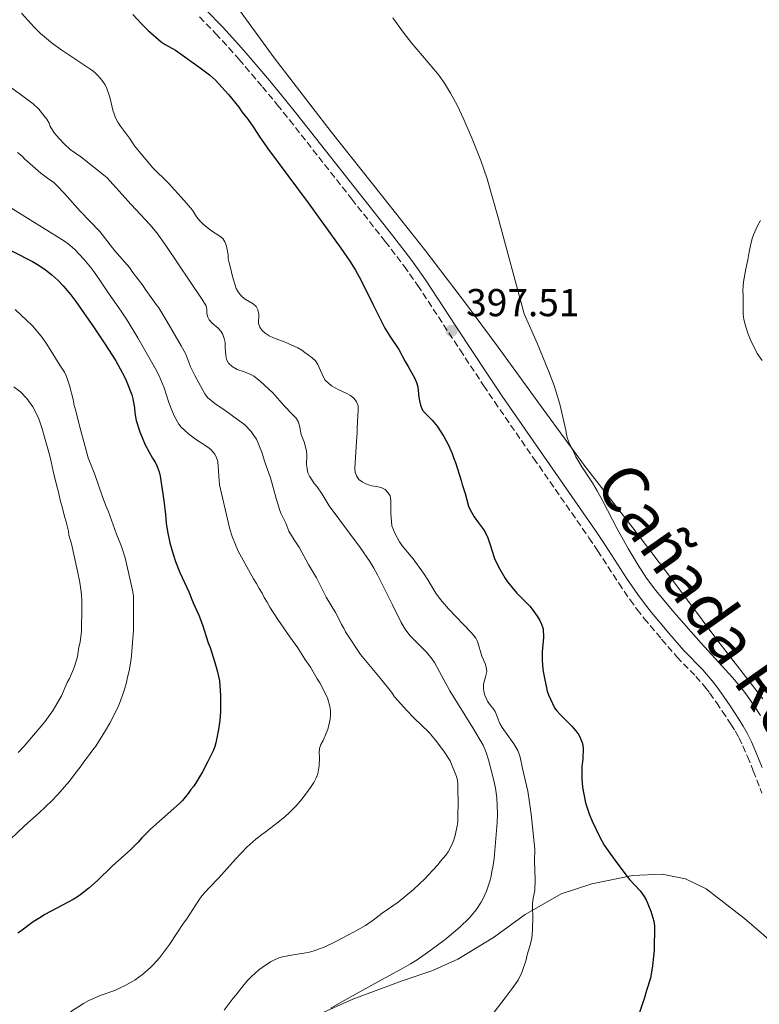
# Model space of a CAD drawing. Units: metres. Extents: x 604523 to 607986, y 4696830 to 4699194.
# Drawn here: x 605064 to 605254, y 4698391 to 4698644 of the extents above; entities that cross this region are included whole.
import ezdxf

# ---------------------------------------------------------------- set-up
doc = ezdxf.new("R2010")
doc.units = ezdxf.units.M
doc.header["$MEASUREMENT"] = 0
doc.linetypes.add('DGN Style 3', pattern=[2.435891, 1.739922, -0.695969])
for name, color, linetype, lineweight in [('Acequia sin especificar', 4, 'Continuous', 0), ('Camino', 7, 'DGN Style 3', 0), ('Cota de punto acotado terreno', 7, 'Continuous', 0), ('Curva de nivel directora', 30, 'Continuous', 30), ('Curva de nivel intermedia', 30, 'Continuous', 0), ('Línea de cambio de uso (parcela vista)', 92, 'Continuous', 0), ('Margen derecho', 7, 'Continuous', 0), ('Punto acotado terreno (símbolo)', 7, 'Continuous', 0), ('Texto de Cañada', 51, 'Continuous', 0)]:
    doc.layers.add(name, color=color, linetype=linetype, lineweight=lineweight)
doc.styles.add('Style-Arial', font='arial.ttf')

# ---------------------------------------------------------------- blocks, each defined once
blk = doc.blocks.new('5PATER')
at = {"layer": 'Acequia sin especificar', "linetype": 'Continuous', "lineweight": 0}
h = blk.add_hatch(color=51, dxfattribs=at)
edge = h.paths.add_edge_path()
edge.add_ellipse((0, 0), major_axis=(-0.11, -0.111), ratio=0.999422, start_angle=0, end_angle=360)

msp = doc.modelspace()

# ---------------------------------------------------------------- linework, layer by layer
at = {"layer": 'Camino', "color": 7, "linetype": 'DGN Style 3', "lineweight": 0}
msp.add_polyline3d([(605109.76, 4698644.77, 398.94), (605113.93, 4698640.52, 398.88), (605117.32, 4698636.86, 398.83), (605119.97, 4698633.86, 398.8), (605125.94, 4698626.84, 398.75), (605129.77, 4698622.22, 398.72), (605132.93, 4698618.29, 398.69), (605148.94, 4698597.94, 398.5), (605157.56, 4698587.04, 398.25), (605162.42, 4698580.68, 398.02), (605165.88, 4698575.79, 397.85), (605176.79, 4698559.17, 397.39), (605182.85, 4698550.01, 396.87), (605185.64, 4698545.86, 396.69), (605195.71, 4698531.32, 396.5), (605209.95, 4698510.87, 396.14), (605212.17, 4698507.55, 396.09), (605217.6, 4698499.15, 395.98), (605220.51, 4698494.89, 395.93), (605222.29, 4698492.48, 395.91), (605224.15, 4698490.12, 395.89), (605228.65, 4698484.76, 395.86), (605232.58, 4698480.23, 395.82), (605237.45, 4698475.21, 395.76), (605239.77, 4698472.54, 395.71), (605240.99, 4698470.95, 395.66), (605242.72, 4698468.51, 395.56), (605244.25, 4698466.25, 395.51), (605246.47, 4698462.91, 395.55), (605247.52, 4698461.21, 395.59), (605248.5, 4698459.47, 395.61), (605249.52, 4698457.35, 395.62), (605250.72, 4698454.6, 395.62), (605252.23, 4698450.89, 395.62), (605254.44, 4698445.19, 395.62)], dxfattribs=at)
at = {"layer": 'Curva de nivel directora', "color": 30, "linetype": 'Continuous', "lineweight": 30, "flags": 128}
for points, elevation in [([(605092.65, 4698645.38), (605094.92, 4698642.9), (605096.57, 4698641.31), (605099.94, 4698638.36), (605100.93, 4698637.69), (605103.58, 4698636.26), (605104.23, 4698635.84)], 400), ([(605104.23, 4698635.84), (605109.95, 4698631.74), (605112.39, 4698629.86), (605113.87, 4698628.51), (605117.26, 4698624.83), (605119.86, 4698621.59), (605120.7, 4698620.4), (605122.23, 4698618.5), (605123.76, 4698616.25), (605125.11, 4698614.13), (605127.29, 4698611.07), (605137.71, 4698597.01), (605146.17, 4698585.3), (605148.45, 4698582.01), (605149.92, 4698579.65), (605151.37, 4698577.02), (605154.42, 4698570.72), (605157.46, 4698564.76), (605158.72, 4698562.67), (605161.03, 4698559.26), (605162.68, 4698556.18), (605163.45, 4698554.93), (605165.2, 4698551.78), (605165.62, 4698550.77), (605165.95, 4698549.66), (605166.23, 4698546.89), (605166.58, 4698544.92), (605167.13, 4698543.69), (605167.83, 4698542.89), (605169.61, 4698541.09), (605170.9, 4698539.54), (605172.66, 4698536.93), (605173.79, 4698534.63), (605174.79, 4698532.51), (605175.2, 4698531.23), (605175.62, 4698530.21), (605177.11, 4698525.55), (605177.34, 4698524.58), (605178.1, 4698522.24), (605179, 4698518.94), (605179.39, 4698518.01), (605180.45, 4698516.21), (605181.51, 4698514.69), (605182.85, 4698512.98), (605183.44, 4698511.96), (605183.93, 4698510.86), (605184.6, 4698508.74), (605185.01, 4698507.64), (605185.65, 4698505.5), (605186.66, 4698503.41), (605188.27, 4698500.58), (605189, 4698499.52), (605191.36, 4698496.59), (605192.2, 4698495.82), (605194.72, 4698493.26), (605195.38, 4698492.51), (605196.65, 4698490.71), (605197.32, 4698489.61), (605197.73, 4698488.67), (605198.14, 4698487.4), (605198.22, 4698485.21), (605197.93, 4698481.56), (605197.92, 4698479.28), (605197.98, 4698478.28), (605198.07, 4698476.99), (605198.22, 4698476), (605199.21, 4698471.4), (605199.55, 4698470.46), (605200.53, 4698468.28), (605201.12, 4698467.15), (605201.71, 4698466.34), (605202.54, 4698465.38), (605205.57, 4698462.38), (605206.87, 4698460.86), (605207.33, 4698460.17), (605207.78, 4698459.27), (605208.25, 4698457.96), (605208.49, 4698456.78), (605208.36, 4698454.02), (605208.3, 4698453.22), (605208.12, 4698452.24), (605208.09, 4698448.92), (605208.25, 4698446.71), (605209.09, 4698442.72), (605209.97, 4698439.85), (605210.76, 4698438), (605212.79, 4698433.83), (605213.89, 4698431.77), (605214.42, 4698430.92), (605216.83, 4698427.6), (605219.79, 4698423.76), (605220.42, 4698422.99), (605223.12, 4698420.03), (605224.15, 4698418.65), (605224.63, 4698417.77), (605225.86, 4698414.83), (605226.64, 4698412.28), (605226.8, 4698411.1), (605226.71, 4698404.85), (605226.3, 4698400.78), (605225.77, 4698397.57)], 400), ([(605057, 4698586.85), (605066.82, 4698581.91), (605068.53, 4698580.88), (605070.18, 4698579.75), (605071.76, 4698578.51), (605073.34, 4698577.08), (605074.75, 4698575.64), (605076.69, 4698573.35), (605077.96, 4698571.63), (605082.52, 4698565.06), (605085.41, 4698560.75), (605088.25, 4698556.33), (605090.48, 4698552.22), (605090.94, 4698551.26), (605092.33, 4698547.58), (605092.66, 4698546.56), (605093.06, 4698544.3), (605093.14, 4698543), (605093.48, 4698541), (605094.46, 4698538.09), (605095.79, 4698534.78), (605097.71, 4698531.29), (605098.38, 4698530.27), (605098.88, 4698529.17), (605099.38, 4698527.81), (605099.62, 4698526.71), (605100.59, 4698520.44)], 425), ([(605100.59, 4698520.44), (605101.07, 4698516.8), (605101.23, 4698514.6), (605101.54, 4698512.51), (605102.17, 4698509.54), (605102.99, 4698506.65), (605103.63, 4698504.75), (605104.73, 4698501.95), (605107.05, 4698496.92), (605108.18, 4698494.15), (605109.59, 4698490.93), (605110.51, 4698488.47), (605112, 4698483.8), (605112.49, 4698482.61), (605113.73, 4698478.8), (605114.39, 4698476.34), (605114.88, 4698474.05), (605115.04, 4698472.78), (605115.19, 4698470.32), (605115.16, 4698466.09), (605114.98, 4698463.98), (605114.62, 4698461.53), (605114, 4698458.15), (605113.71, 4698457.19), (605113.34, 4698456.26), (605111.91, 4698453.31), (605110.51, 4698450.66), (605109.02, 4698448.12), (605108.34, 4698447.02), (605107.57, 4698446.1), (605106.88, 4698445.09), (605105.43, 4698443.32), (605104.73, 4698442.61), (605097.17, 4698435.93), (605094.95, 4698433.67), (605094.01, 4698432.57), (605092.14, 4698430.73), (605087.29, 4698426.38), (605083.58, 4698422.72), (605081.33, 4698420.71), (605078.94, 4698418.88), (605077.25, 4698417.8), (605070.01, 4698413.97), (605069.16, 4698413.38), (605067.03, 4698412.1), (605064.14, 4698409.95), (605063.04, 4698409.2)], 425), ([(605225.77, 4698397.57), (605224.75, 4698394.43), (605224.19, 4698392.3), (605223.69, 4698391.07), (605221.57, 4698384.63)], 400)]:
    msp.add_lwpolyline(points, dxfattribs=dict(at, elevation=elevation))
at = {"layer": 'Curva de nivel intermedia', "color": 30, "linetype": 'Continuous', "lineweight": 0, "flags": 128}
for points, elevation in [([(605063.99, 4698645.78), (605067.32, 4698642.05), (605068.88, 4698640.56), (605070.39, 4698639.24), (605071.95, 4698637.99), (605074.37, 4698636.22), (605082.07, 4698631.09), (605082.86, 4698630.48), (605083.58, 4698629.79), (605084.34, 4698628.96), (605084.95, 4698628.15), (605085.47, 4698627.3), (605085.9, 4698626.39), (605086.61, 4698624.43), (605086.89, 4698623.48), (605087.49, 4698620.81), (605087.8, 4698619.86), (605088.2, 4698618.87), (605088.78, 4698617.71), (605089.45, 4698616.66), (605091.75, 4698613.58), (605093.09, 4698611.63), (605097.69, 4698606.11), (605101.76, 4698602.05), (605105.81, 4698597.62), (605107.95, 4698595.1), (605109.03, 4698593.42), (605109.93, 4698592.29), (605110.63, 4698591.58), (605111.3, 4698591.02), (605112.9, 4698589.81), (605115.01, 4698588.45), (605115.76, 4698587.77), (605116.3, 4698586.92), (605116.76, 4698585.81), (605117.17, 4698583.64), (605117.15, 4698582.61), (605117.37, 4698581.53), (605117.74, 4698580.31), (605118.23, 4698578.02), (605119.23, 4698574.96), (605119.84, 4698573.95), (605120.73, 4698572.84), (605121.54, 4698572.25), (605123.59, 4698571.04), (605124.35, 4698570.36), (605124.79, 4698569.46), (605125, 4698568.26), (605124.99, 4698565.95), (605125.32, 4698565.02), (605125.88, 4698564.19), (605126.64, 4698563.48), (605127.67, 4698562.8), (605128.77, 4698562.28), (605131.81, 4698561.15), (605135.1, 4698559.7), (605136.11, 4698559.1), (605136.88, 4698558.46), (605138.77, 4698557.14), (605139.59, 4698556.34), (605140.18, 4698555.44), (605141.55, 4698552.31), (605142.14, 4698551.35), (605143.75, 4698549.94), (605145.63, 4698548.9), (605147.7, 4698547.93), (605148.63, 4698547.41)], 405), ([(605159.54, 4698644.52), (605162.38, 4698640.56), (605164.25, 4698638.22), (605170.09, 4698631.36), (605171.32, 4698629.78), (605172.77, 4698627.75), (605174.35, 4698625.2), (605176.03, 4698622.06), (605177.77, 4698618.45), (605179.94, 4698613.45), (605182.16, 4698607.87), (605183.76, 4698603.13), (605186.5, 4698593.51), (605193.27, 4698568.42), (605196.6, 4698560.92), (605199.57, 4698553.78), (605200.98, 4698550.04), (605201.62, 4698548.08), (605202.44, 4698545.19), (605204, 4698538.5)], 395), ([(605061.21, 4698626.63), (605063.69, 4698624.95), (605066.96, 4698622.46), (605068.41, 4698621.08), (605069.76, 4698619.46), (605070.48, 4698618.46), (605071.07, 4698617.44), (605071.4, 4698616.59), (605072.48, 4698614.91), (605073.66, 4698613.52), (605075.06, 4698612.07), (605076.54, 4698610.74), (605079.29, 4698608.83), (605085.94, 4698603.53), (605092.23, 4698596.55), (605097.02, 4698591.44), (605098.82, 4698589.29), (605101.15, 4698586.04), (605110.47, 4698572.15), (605111.5, 4698570.51), (605111.65, 4698569.54), (605111.65, 4698568.56), (605111.88, 4698567.58), (605112.23, 4698566.87), (605112.93, 4698566.12), (605114.59, 4698564.73), (605115.26, 4698563.97), (605115.8, 4698563.13), (605116.16, 4698562.08), (605116.42, 4698561.04), (605116.41, 4698559.9), (605116.57, 4698557.7), (605116.7, 4698556.71), (605117.23, 4698555.74), (605118.17, 4698554.9), (605119, 4698554.36), (605119.5, 4698554.12), (605121.1, 4698553.6), (605122.95, 4698552.83), (605123.72, 4698552.4), (605125.38, 4698551.13), (605128.63, 4698548.1), (605131.6, 4698544.73), (605133.88, 4698542.42), (605134.64, 4698541.57), (605135.22, 4698540.55), (605135.54, 4698539.6), (605135.92, 4698537.45), (605136.79, 4698535.29), (605137.28, 4698533.09), (605137.36, 4698532.09), (605137.34, 4698529.7), (605137.48, 4698528.71), (605137.67, 4698527.58), (605138.09, 4698526.68), (605139.34, 4698524.69)], 410), ([(605062.94, 4698609.91), (605064.12, 4698608.97), (605064.82, 4698608.25), (605068.98, 4698604.63), (605070.98, 4698603.09), (605072.2, 4698602.29), (605073, 4698601.53), (605075.07, 4698599.35), (605079.05, 4698594.87), (605084.12, 4698589.61), (605087.97, 4698584.67), (605091.83, 4698580.25), (605092.4, 4698579.42), (605095.27, 4698575.65), (605095.79, 4698574.8), (605096.52, 4698573.87), (605098.61, 4698570.8), (605099.29, 4698569.95), (605101.37, 4698566.54), (605105.08, 4698560.23), (605106.14, 4698558.22), (605107.05, 4698556.02), (605107.47, 4698554.83), (605108.55, 4698552.62), (605111.13, 4698547.84), (605111.83, 4698546.9), (605113.68, 4698545.36), (605116.35, 4698543.59), (605121.4, 4698539.92), (605123.08, 4698538.15), (605123.75, 4698537.19), (605124.42, 4698536.17), (605125.83, 4698532.86), (605126.49, 4698530.57), (605128.08, 4698526.24), (605129.41, 4698521.29), (605130.38, 4698518.1), (605130.72, 4698517.16), (605131.96, 4698514.62), (605132.79, 4698512.58), (605134.13, 4698510.29), (605135.46, 4698508.25), (605137.8, 4698503.98), (605139.91, 4698500.58), (605142.36, 4698495.56), (605144.73, 4698491.68), (605145.82, 4698489.64), (605146.32, 4698488.54), (605146.9, 4698487.6)], 415), ([(605059.16, 4698597), (605075.09, 4698587.11), (605076.02, 4698586.43), (605077.68, 4698584.99), (605080.05, 4698582.5), (605082.14, 4698579.95), (605084.15, 4698577.06), (605086.33, 4698573.74), (605089.59, 4698569.15), (605091.18, 4698566.77), (605093.95, 4698562.25), (605098.45, 4698554.27), (605099.36, 4698552.49), (605100.65, 4698549.44), (605101.88, 4698545.63), (605102.56, 4698543.84), (605103.38, 4698542.02), (605104.44, 4698540.1), (605105.05, 4698539.3), (605106.88, 4698537.63), (605108.73, 4698536.17), (605111.93, 4698534.12), (605112.73, 4698533.53), (605113.69, 4698532.33), (605114.19, 4698531.39), (605114.49, 4698530.44), (605114.82, 4698525.47), (605114.94, 4698524.47), (605117.25, 4698514.49), (605117.61, 4698513.06), (605118.2, 4698511.14), (605119.68, 4698507.41), (605123.69, 4698500.27), (605124.44, 4698499.08), (605125.11, 4698497.81), (605125.86, 4698496.62), (605126.45, 4698495.51), (605127.2, 4698494.32), (605127.87, 4698493.05), (605129.96, 4698489.82), (605132.22, 4698486.5), (605133.05, 4698485.39), (605135.05, 4698482.53), (605136.86, 4698479.62), (605138.33, 4698477.57), (605140.08, 4698474.59), (605140.75, 4698473.57), (605142.67, 4698469.67), (605143.33, 4698467.46)], 420), ([(605254.1, 4698592.44), (605253.32, 4698591.03), (605252.29, 4698588.75), (605251.97, 4698587.8), (605251.51, 4698586.05), (605251.05, 4698583.89), (605250.81, 4698582.33), (605250.28, 4698580.05), (605249.68, 4698576.7), (605249.58, 4698575.59), (605249.56, 4698574.4), (605249.64, 4698573.12), (605249.6, 4698568.38), (605249.76, 4698567.02), (605250.26, 4698565.08), (605250.9, 4698563.19), (605251.57, 4698561.61), (605253.25, 4698558.28), (605254.5, 4698556.45)], 390), ([(605062.36, 4698569.58), (605066.8, 4698565.35), (605069.07, 4698562.71), (605070.49, 4698560.67), (605073.83, 4698555.23), (605075.06, 4698553.46), (605075.58, 4698552.36), (605076.33, 4698549.97), (605077.24, 4698546.41), (605077.56, 4698544.88), (605077.98, 4698543.52), (605078.8, 4698540.01), (605081.13, 4698531.45), (605082.85, 4698527.16), (605084.81, 4698521.37), (605085.75, 4698518.93), (605086.25, 4698517.82), (605088.4, 4698511.8), (605089.69, 4698508.58), (605090.64, 4698505.69), (605092.52, 4698497.38), (605092.77, 4698495.94), (605092.84, 4698494.94), (605092.79, 4698487.06), (605092.31, 4698480.54), (605092.13, 4698479.11), (605091.67, 4698476.61), (605091.26, 4698474.97), (605090.99, 4698473.62), (605090.3, 4698471.3), (605089.18, 4698468.22), (605088.57, 4698466.86), (605086.69, 4698463.18), (605085.6, 4698461.27), (605083.09, 4698457.26), (605082.32, 4698456.34), (605080.95, 4698454.4), (605080.32, 4698453.62), (605079.07, 4698451.87), (605077.76, 4698450.25), (605076.33, 4698448.26), (605073.26, 4698444.73), (605071.81, 4698443.21), (605068.54, 4698440.16), (605064.74, 4698436.75), (605061.08, 4698433.31)], 430), ([(605062.01, 4698549.7), (605063.8, 4698548.29), (605065.38, 4698546.66), (605066.88, 4698544.5), (605068.05, 4698542.38), (605068.46, 4698541.46), (605069.3, 4698538.9), (605071.36, 4698531.6), (605072.13, 4698528), (605073.07, 4698524.11), (605073.49, 4698522.62), (605074.05, 4698520.2), (605074.48, 4698518.8), (605075.05, 4698516.35), (605075.46, 4698514.99), (605076.04, 4698512.53), (605076.2, 4698511.51), (605076.86, 4698509.31), (605078.43, 4698502.31), (605078.97, 4698499.36), (605079.3, 4698496.94), (605079.47, 4698494.94), (605079.52, 4698492.94), (605079.44, 4698486.88), (605079.04, 4698483.99), (605078.78, 4698482.73), (605078.42, 4698480.36), (605077.72, 4698477.99), (605077.36, 4698477.06), (605076.35, 4698474.7), (605075.75, 4698473.61), (605074.29, 4698470.25), (605072.14, 4698466.53), (605070.01, 4698463.53), (605064.71, 4698457.28), (605063.15, 4698455.64)], 435), ([(605148.63, 4698547.41), (605149.55, 4698546.64), (605150.15, 4698545.84), (605150.61, 4698544.78), (605150.63, 4698543.67), (605150.34, 4698539.11), (605150.34, 4698537.92), (605150.15, 4698535.64), (605149.76, 4698528.7), (605149.81, 4698527.71), (605150.13, 4698526.74), (605150.78, 4698525.86), (605151.59, 4698525.27), (605152.58, 4698524.73), (605153.49, 4698524.35), (605154.13, 4698524.19), (605155.31, 4698524.01), (605156.49, 4698523.75), (605157.5, 4698523.23), (605158.26, 4698522.46), (605158.78, 4698521.61), (605159.01, 4698520.46), (605158.98, 4698517.13), (605159.23, 4698513.92), (605160.12, 4698511.89), (605161.18, 4698509.8), (605161.97, 4698508.69), (605164.73, 4698505.41), (605167.41, 4698501.75), (605168.5, 4698500.07), (605170.56, 4698496.63), (605171.73, 4698495.01), (605173.83, 4698492.61), (605179.57, 4698486.6), (605180.24, 4698485.84), (605180.84, 4698485.03), (605181.24, 4698484.21), (605182.4, 4698480.4), (605183.23, 4698478.53), (605183.54, 4698477.55), (605183.64, 4698476.5), (605183.38, 4698475.06), (605182.85, 4698473.2), (605182.79, 4698472.2), (605182.93, 4698471.34), (605183.19, 4698470.37), (605183.84, 4698468.88), (605184.37, 4698468.03), (605185.26, 4698467.01), (605185.8, 4698466.16), (605187.02, 4698463.09), (605187.59, 4698462.07), (605190.61, 4698457.91), (605191.63, 4698456.17), (605192.03, 4698455.25), (605192.28, 4698454.43), (605192.85, 4698451.55), (605194.23, 4698445.71), (605194.69, 4698442.79), (605195.05, 4698439.81), (605195.99, 4698430.8), (605195.97, 4698427.66), (605196.11, 4698422.95), (605195.99, 4698420.15), (605195.6, 4698418.19), (605195.46, 4698416.87), (605195.51, 4698412.28), (605195.42, 4698411.18), (605195.41, 4698410), (605195.22, 4698407.8), (605194.73, 4698405.81), (605194.08, 4698403.62), (605193.78, 4698402.35), (605192.7, 4698399.1), (605191.71, 4698397.13), (605190.22, 4698394.97), (605188.44, 4698392.56), (605180.99, 4698382.96)], 405), ([(605204, 4698538.5), (605204.16, 4698537.31), (605204.42, 4698536.35), (605204.91, 4698535.02), (605206.08, 4698532.9), (605206.58, 4698531.71), (605207.06, 4698530.84), (605208.11, 4698529.13), (605210.88, 4698524.96), (605212.1, 4698522.95), (605213.52, 4698520.31), (605217.17, 4698513.19), (605220.01, 4698508.11), (605222.58, 4698503.82), (605224.79, 4698500.48), (605227.18, 4698497.27), (605231.8, 4698491.74), (605238.79, 4698483.76), (605246.86, 4698474.89), (605249.56, 4698471.72), (605250.77, 4698470.14), (605252.48, 4698467.68), (605254.1, 4698465.16)], 395), ([(605139.34, 4698524.69), (605140.01, 4698523.93), (605141.35, 4698522.05), (605143.1, 4698519.08), (605151.11, 4698508.34), (605153.57, 4698504.79), (605154.61, 4698503.07), (605155.56, 4698501.32), (605159.46, 4698493.62), (605161.64, 4698489.05), (605162.65, 4698487.33), (605163.86, 4698485.75), (605168.21, 4698481.32), (605169.63, 4698479.62), (605170.22, 4698478.81), (605171.39, 4698476.56), (605172.05, 4698475.46), (605173.56, 4698472.65), (605174.14, 4698471.46), (605180.06, 4698461.96), (605182.73, 4698457.5), (605183.52, 4698455.66), (605184.13, 4698453.75), (605185.47, 4698448.41), (605185.89, 4698446.45), (605186.22, 4698444), (605186.35, 4698442.01), (605186.4, 4698439.84), (605186.33, 4698437.61), (605185.59, 4698428.41), (605185.22, 4698426.11), (605184.96, 4698425.01), (605184.78, 4698423.83), (605184.52, 4698422.82), (605183.58, 4698419.97), (605182.77, 4698418.13), (605182.22, 4698417.12), (605181.13, 4698415.43), (605180.52, 4698414.64), (605179.21, 4698413.13), (605176.75, 4698410.76), (605172.94, 4698407.53), (605169.06, 4698404.65), (605165.78, 4698402.36), (605164.09, 4698401.29), (605162.24, 4698400.23), (605154.85, 4698396.23), (605146.98, 4698391.87), (605143.52, 4698389.87)], 410), ([(605146.9, 4698487.6), (605147.36, 4698486.71), (605151.23, 4698480.83), (605154.15, 4698477.21), (605156.37, 4698474.67), (605159.13, 4698471.18), (605159.97, 4698469.99), (605163.08, 4698466.41), (605164.92, 4698464.54), (605168.79, 4698460.87), (605170.47, 4698458.83), (605172.58, 4698455.99), (605174.23, 4698453.47), (605175.9, 4698449.48), (605176.11, 4698448.49), (605176.23, 4698447.49), (605176.35, 4698441.62), (605176.25, 4698440.44), (605176.23, 4698437.8), (605176.08, 4698436.81), (605175.53, 4698434.33), (605175.18, 4698433.15), (605174.75, 4698432.06), (605173.72, 4698430.12), (605173.12, 4698429.28), (605171.76, 4698427.68), (605171.16, 4698426.84), (605169.82, 4698425.34), (605167.73, 4698423.18), (605164.8, 4698420.45), (605160.85, 4698417.18), (605156.74, 4698414.32), (605154.47, 4698412.49), (605152.46, 4698411.16), (605150.3, 4698409.98), (605149.37, 4698409.4), (605145, 4698407.09), (605141.64, 4698405.48), (605140.53, 4698405.15), (605139.51, 4698404.73), (605138.07, 4698404.32), (605137.1, 4698404.1), (605133.86, 4698403.63), (605131.13, 4698403.1), (605130.17, 4698402.8), (605128.92, 4698402.27), (605128.03, 4698401.82), (605125.86, 4698400.35), (605125.07, 4698399.73), (605123.13, 4698398), (605122.19, 4698397.08), (605121.26, 4698395.98), (605119.12, 4698393.21), (605118.45, 4698392.47), (605116.08, 4698389.41)], 415), ([(605143.33, 4698467.46), (605143.49, 4698466.47), (605143.49, 4698465.44), (605143.41, 4698464.18), (605142.88, 4698461.92), (605142.53, 4698460.94), (605141.57, 4698458.76), (605140.97, 4698457.66), (605140.65, 4698456.71), (605140.53, 4698455.57), (605140.61, 4698454.37), (605140.59, 4698452.25), (605140.19, 4698450.18), (605139.79, 4698449.12), (605139.16, 4698447.91), (605138.35, 4698446.6), (605136.22, 4698443.69), (605134.6, 4698441.9), (605132.8, 4698440.12), (605131.78, 4698439.2), (605129.98, 4698437.73), (605126.67, 4698435.18), (605125.82, 4698434.59), (605125.06, 4698433.92), (605124.23, 4698433.36), (605121.98, 4698431.31), (605119.01, 4698428.23), (605114.75, 4698423.43), (605112.26, 4698420.84), (605110.39, 4698418.74), (605109.62, 4698417.7), (605106.54, 4698412.9), (605105.68, 4698411.73), (605102.1, 4698406.28), (605099.52, 4698402.85), (605097.9, 4698401.04), (605097.19, 4698400.33), (605095.09, 4698398.52), (605093.26, 4698397.18), (605090.98, 4698395.87), (605088.88, 4698394.84), (605087.96, 4698394.46), (605084.47, 4698393.27), (605081.28, 4698391.84), (605079.95, 4698391.11), (605076.57, 4698388.93)], 420)]:
    msp.add_lwpolyline(points, dxfattribs=dict(at, elevation=elevation))
at = {"layer": 'Línea de cambio de uso (parcela vista)', "color": 92, "linetype": 'Continuous', "lineweight": 0}
for points in [[(605118.42, 4698648.76, 397.39), (605128.98, 4698634.3, 397.6), (605143.64, 4698615.24, 397.6), (605156.55, 4698598.98, 397.49), (605167.95, 4698584.59, 397.18), (605177.93, 4698571.49, 396.33), (605186.56, 4698559.91, 395.49), (605198.2, 4698543.92, 395.17), (605209, 4698529.2, 394.74), (605221.24, 4698513.37, 394.43), (605231.29, 4698500.18, 394.32), (605243.11, 4698484.35, 394.32), (605254.67, 4698469.46, 394.43)], [(605261.77, 4698402.76, 396.53), (605250, 4698412.91, 397.27), (605240.08, 4698420.6, 398.22), (605234.76, 4698423.18, 399.07), (605228.76, 4698424.33, 399.38), (605221.15, 4698424.05, 399.81), (605210.72, 4698421.84, 401.29), (605202.83, 4698419.28, 403.09), (605193.57, 4698414.01, 405.31), (605185.4, 4698408.07, 407.1), (605176.22, 4698402.47, 407.85), (605169.52, 4698399.47, 408.27), (605161.88, 4698396.9, 408.9), (605149.24, 4698392.18, 409.54), (605139.3, 4698387.77, 410.17)]]:
    msp.add_polyline3d(points, dxfattribs=at)
at = {"layer": 'Margen derecho', "color": 7, "linetype": 'Continuous', "lineweight": 0}
msp.add_polyline3d([(605111.46, 4698646.52, 398.94), (605115.69, 4698642.21, 398.88), (605119.13, 4698638.5, 398.83), (605121.82, 4698635.46, 398.8), (605127.81, 4698628.41, 398.75), (605131.66, 4698623.76, 398.72), (605134.84, 4698619.81, 398.69), (605150.86, 4698599.46, 398.5), (605159.49, 4698588.54, 398.25), (605164.38, 4698582.13, 398.02), (605167.9, 4698577.17, 397.85), (605178.83, 4698560.52, 397.39), (605184.88, 4698551.36, 396.87), (605187.66, 4698547.24, 396.69), (605197.72, 4698532.72, 396.5), (605211.97, 4698512.25, 396.14), (605214.21, 4698508.89, 396.09), (605219.63, 4698500.5, 395.98), (605222.5, 4698496.31, 395.93), (605224.23, 4698493.96, 395.91), (605226.04, 4698491.66, 395.89), (605230.5, 4698486.34, 395.86), (605234.38, 4698481.89, 395.82), (605239.25, 4698476.86, 395.76), (605241.66, 4698474.08, 395.71), (605242.95, 4698472.4, 395.66), (605244.73, 4698469.9, 395.56), (605246.28, 4698467.61, 395.51), (605248.52, 4698464.23, 395.55), (605249.62, 4698462.45, 395.59), (605250.66, 4698460.59, 395.61), (605251.74, 4698458.37, 395.62), (605252.97, 4698455.55, 395.62), (605254.5, 4698451.8, 395.62)], dxfattribs=at)

# ---------------------------------------------------------------- block references
at = {"layer": 'Punto acotado terreno (símbolo)', "color": 7, "linetype": 'Continuous', "lineweight": 0, "xscale": 10, "yscale": 10, "zscale": 10}
msp.add_blockref('5PATER', (605174.61, 4698564.08, 397.51), dxfattribs=at)

# ---------------------------------------------------------------- texts
at = {"layer": 'Cota de punto acotado terreno', "color": 7, "linetype": 'Continuous', "lineweight": 0, "style": 'Style-Arial'}
msp.add_text('397.51', height=7, dxfattribs=at).set_placement((605178.36, 4698567.83, 397.51))
at = {"layer": 'Texto de Cañada', "color": 51, "linetype": 'Continuous', "lineweight": 0, "style": 'Style-Arial'}
msp.add_text('Cañada Real', height=12, rotation=305.1267, dxfattribs=at).set_placement((605211.1, 4698524.62, 395))

doc.saveas('drawing.dxf')
